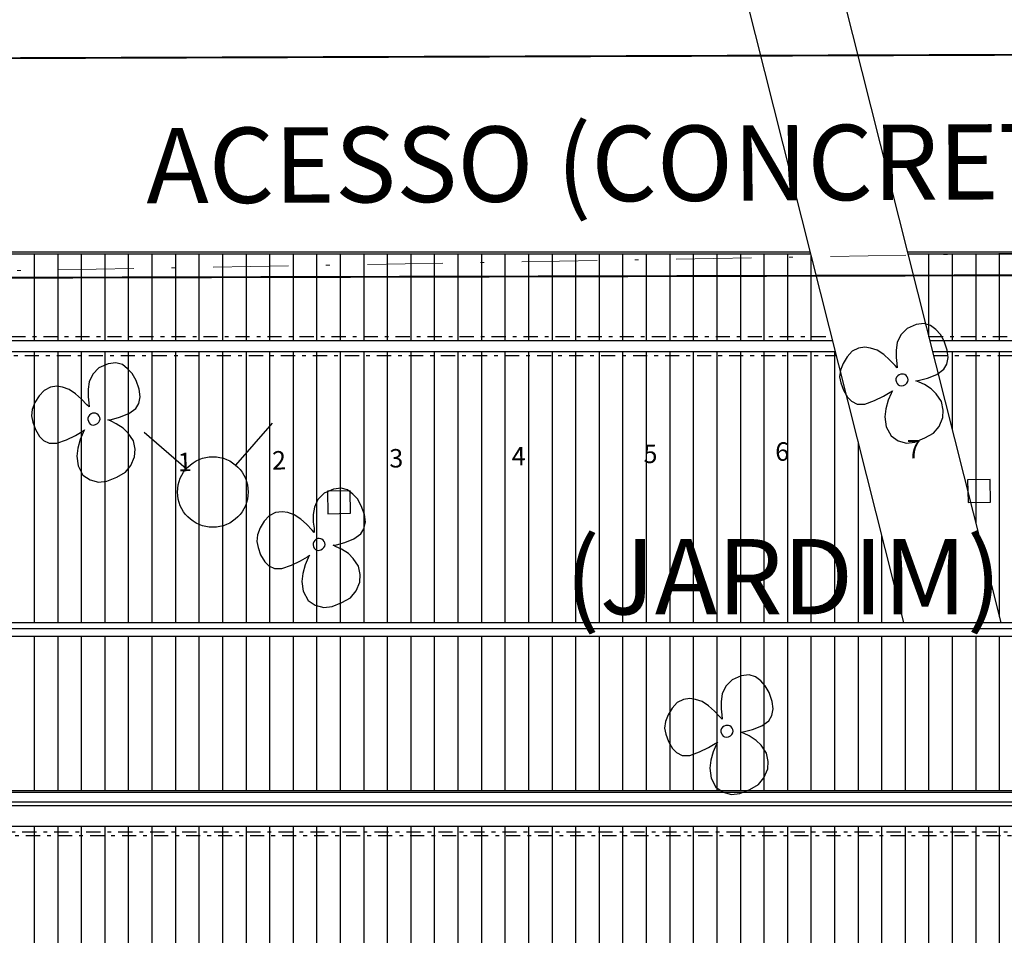
# Model space of a CAD drawing. Extents: x 608107 to 611381, y 7804434 to 7805348.
# Drawn here: x 609334 to 609360, y 7804647 to 7804672 of the extents above; entities that cross this region are included whole.
import ezdxf
from ezdxf.enums import TextEntityAlignment as Align

# ---------------------------------------------------------------- set-up
doc = ezdxf.new("R2010")
doc.units = 0
doc.header["$MEASUREMENT"] = 0
doc.linetypes.add('DASHDOT', pattern=[1.0001, 0.5, -0.25, 0.0001, -0.25])
doc.linetypes.add('DASHDOT2', pattern=[0.5, 0.25, -0.125, 0, -0.125])
for name, color, linetype in [('ALV-03', 3, 'CONTINUOUS'), ('CALHA-01', 1, 'CONTINUOUS'), ('HIDRANTES', 4, 'CONTINUOUS'), ('MARQ-01', 1, 'CONTINUOUS'), ('PILAR-03', 3, 'CONTINUOUS'), ('PISTA', 7, 'CONTINUOUS'), ('PLANTAS', 122, 'CONTINUOUS'), ('PROJ-CALHA', 1, 'DASHDOT2'), ('RUFO-01', 1, 'CONTINUOUS'), ('TELHA-01', 1, 'CONTINUOUS'), ('TELHA-02', 2, 'CONTINUOUS'), ('TELHA-251', 251, 'CONTINUOUS'), ('TELHA-252', 252, 'CONTINUOUS'), ('TEXT-02', 2, 'CONTINUOUS'), ('TXT', 7, 'CONTINUOUS')]:
    doc.layers.add(name, color=color, linetype=linetype)
doc.layers.add('SINALIZACAOVS-EIXO', color=1, linetype='DASHDOT', lineweight=0)
doc.styles.add('ARQ-80', font='architxt.shx', dxfattribs={"height": 1})
doc.styles.add('MONOTXT', font='MONOTXT.shx', dxfattribs={"height": 2})
pattern_1 = [(90, (609376.90895, 7804655.7378), (-0.625, 4e-17), [])]

msp = doc.modelspace()

# ---------------------------------------------------------------- hatches: boundary and pattern name
at = {"layer": 'TELHA-251'}
h = msp.add_hatch(dxfattribs=at)
h.set_pattern_fill('LINE', color=256, scale=5, angle=90, style=0)
h.set_pattern_definition([(90, (609376.90895, 7804641.82695), (-0.625, 4e-17), [])])
h.paths.add_polyline_path([(609343.034, 7804641.827), (609343.034, 7804650.327), (609326.034, 7804650.327), (609326.034, 7804641.827)])
h.paths.add_polyline_path([(609360.034, 7804641.827), (609360.034, 7804650.327), (609343.034, 7804650.327), (609343.034, 7804641.827)])
h.paths.add_polyline_path([(609377.034, 7804641.827), (609377.034, 7804650.327), (609360.034, 7804650.327), (609360.034, 7804641.827)])
at = {"layer": 'TELHA-252'}
h = msp.add_hatch(dxfattribs=at)
h.set_pattern_fill('LINE', color=256, scale=5, angle=90, style=0)
h.set_pattern_definition(pattern_1)
h.paths.add_polyline_path([(609355.606, 7804663.223), (609355.026, 7804665.527), (609319.495, 7804665.527), (609321.121, 7804663.223)])
h.paths.add_polyline_path([(609321.328, 7804662.93), (609326.405, 7804655.738), (609357.493, 7804655.738), (609355.68, 7804662.93)])
h = msp.add_hatch(dxfattribs=at)
h.set_pattern_fill('LINE', color=256, scale=5, angle=90, style=0)
h.set_pattern_definition(pattern_1)
h.paths.add_polyline_path([(609357.604, 7804665.527), (609358.185, 7804663.223), (609385.132, 7804663.223), (609387.572, 7804665.527)])
h.paths.add_polyline_path([(609377.204, 7804655.738), (609384.822, 7804662.93), (609358.259, 7804662.93), (609360.072, 7804655.738)])
h.paths.add_polyline_path([(609422.655, 7804663.223), (609426.145, 7804665.527), (609391.213, 7804665.527), (609388.774, 7804663.223)])
h.paths.add_polyline_path([(609388.463, 7804662.93), (609380.846, 7804655.738), (609411.312, 7804655.738), (609422.211, 7804662.93)])
h = msp.add_hatch(dxfattribs=at)
h.set_pattern_fill('LINE', color=256, scale=5, angle=90, style=0)
h.set_pattern_definition(pattern_1)
h.paths.add_polyline_path([(609376.909, 7804655.377), (609294.544, 7804655.377), (609294.544, 7804651.274), (609376.909, 7804651.274)])

# ---------------------------------------------------------------- linework, layer by layer
at = {"layer": 'ALV-03', "linetype": 'Continuous'}
for p, q in [((609291.384, 7804651.227), (609462.434, 7804651.227)), ((609291.634, 7804650.977), (609462.184, 7804650.977))]:
    msp.add_line(p, q, dxfattribs=at)
at = {"layer": 'CALHA-01', "linetype": 'Continuous'}
msp.add_line((609291.734, 7804650.877), (609462.084, 7804650.877), dxfattribs=at)
at = {"layer": 'HIDRANTES'}
for p, q in [((609339.759, 7804659.911), (609340.726, 7804661.028)), ((609338.436, 7804659.815), (609337.319, 7804660.783))]:
    msp.add_line(p, q, dxfattribs=at)
msp.add_circle((609339.145, 7804659.202), 0.938, dxfattribs=at)
at = {"layer": 'MARQ-01', "ltscale": 5}
for p, q in [((609319.46, 7804665.577), (609355.013, 7804665.577)), ((609357.591, 7804665.577), (609387.625, 7804665.577))]:
    msp.add_line(p, q, dxfattribs=at)
at = {"layer": 'MARQ-01'}
for p, q in [((609319.495, 7804665.527), (609355.026, 7804665.527)), ((609357.604, 7804665.527), (609387.572, 7804665.527))]:
    msp.add_line(p, q, dxfattribs=at)
at = {"layer": 'PILAR-03', "lineweight": 13}
for points in [[(609359.196, 7804658.922), (609359.796, 7804658.932), (609359.786, 7804659.532), (609359.186, 7804659.522)], [(609342.199, 7804658.625), (609342.799, 7804658.636), (609342.788, 7804659.236), (609342.189, 7804659.225)]]:
    msp.add_lwpolyline(points, close=True, dxfattribs=at)
at = {"layer": 'PILAR-03'}
for points in [[(609359.196, 7804658.922), (609359.796, 7804658.932), (609359.786, 7804659.532), (609359.186, 7804659.522)], [(609342.199, 7804658.625), (609342.799, 7804658.636), (609342.788, 7804659.236), (609342.189, 7804659.225)]]:
    msp.add_lwpolyline(points, close=True, dxfattribs=at)
at = {"layer": 'PISTA', "linetype": 'Continuous', "const_width": 0.05}
msp.add_lwpolyline([(609239.822, 7804670.414), (609460.626, 7804671.143), (609460.561, 7804665.198), (609326.216, 7804664.875)], dxfattribs=at)
at = {"layer": 'PLANTAS', "linetype": 'Continuous'}
for p, q in [((609357.821, 7804663.651), (609357.576, 7804663.542)), ((609358.027, 7804663.676), (609357.821, 7804663.651)), ((609358.2, 7804663.627), (609358.027, 7804663.676)), ((609358.337, 7804663.517), (609358.2, 7804663.627)), ((609357.41, 7804663.377), (609357.316, 7804663.17)), ((609357.576, 7804663.542), (609357.41, 7804663.377)), ((609358.461, 7804663.387), (609358.337, 7804663.517)), ((609358.563, 7804663.207), (609358.461, 7804663.387)), ((609356.46, 7804663.05), (609356.287, 7804663.025)), ((609356.61, 7804663.026), (609356.46, 7804663.05)), ((609357.316, 7804663.17), (609357.289, 7804662.971)), ((609358.645, 7804662.971), (609358.563, 7804663.207)), ((609355.984, 7804662.796), (609355.877, 7804662.619)), ((609356.119, 7804662.94), (609355.984, 7804662.796)), ((609356.287, 7804663.025), (609356.119, 7804662.94)), ((609356.783, 7804662.966), (609356.61, 7804663.026)), ((609356.956, 7804662.85), (609356.783, 7804662.966)), ((609357.112, 7804662.713), (609356.956, 7804662.85)), ((609357.289, 7804662.971), (609357.286, 7804662.773)), ((609358.671, 7804662.771), (609358.645, 7804662.971)), ((609336.367, 7804662.61), (609336.121, 7804662.502)), ((609336.573, 7804662.636), (609336.367, 7804662.61)), ((609336.746, 7804662.587), (609336.573, 7804662.636)), ((609336.883, 7804662.476), (609336.746, 7804662.587)), ((609355.877, 7804662.619), (609355.806, 7804662.436)), ((609357.257, 7804662.56), (609357.112, 7804662.713)), ((609357.316, 7804662.5), (609357.257, 7804662.56)), ((609357.286, 7804662.773), (609357.308, 7804662.613)), ((609357.308, 7804662.613), (609357.316, 7804662.5)), ((609358.55, 7804662.46), (609358.63, 7804662.594)), ((609358.63, 7804662.594), (609358.671, 7804662.771)), ((609335.956, 7804662.336), (609335.862, 7804662.13)), ((609336.121, 7804662.502), (609335.956, 7804662.336)), ((609337.006, 7804662.347), (609336.883, 7804662.476)), ((609337.108, 7804662.167), (609337.006, 7804662.347)), ((609355.806, 7804662.436), (609355.787, 7804662.261)), ((609357.328, 7804662.287), (609357.299, 7804662.252)), ((609357.368, 7804662.316), (609357.328, 7804662.287)), ((609357.408, 7804662.334), (609357.368, 7804662.316)), ((609357.446, 7804662.336), (609357.408, 7804662.334)), ((609357.484, 7804662.332), (609357.446, 7804662.336)), ((609357.518, 7804662.32), (609357.484, 7804662.332)), ((609357.551, 7804662.295), (609357.518, 7804662.32)), ((609357.577, 7804662.26), (609357.551, 7804662.295)), ((609358.121, 7804662.226), (609358.366, 7804662.324)), ((609358.366, 7804662.324), (609358.55, 7804662.46)), ((609335.006, 7804662.009), (609334.833, 7804661.985)), ((609335.156, 7804661.986), (609335.006, 7804662.009)), ((609335.862, 7804662.13), (609335.835, 7804661.931)), ((609337.191, 7804661.931), (609337.108, 7804662.167)), ((609355.787, 7804662.261), (609355.823, 7804662.098)), ((609355.823, 7804662.098), (609355.886, 7804661.906)), ((609357.283, 7804662.207), (609357.281, 7804662.168)), ((609357.281, 7804662.168), (609357.294, 7804662.121)), ((609357.299, 7804662.252), (609357.283, 7804662.207)), ((609357.294, 7804662.121), (609357.314, 7804662.08)), ((609357.314, 7804662.08), (609357.345, 7804662.048)), ((609357.345, 7804662.048), (609357.38, 7804662.029)), ((609357.38, 7804662.029), (609357.429, 7804662.02)), ((609357.429, 7804662.02), (609357.485, 7804662.034)), ((609357.485, 7804662.034), (609357.533, 7804662.061)), ((609357.533, 7804662.061), (609357.57, 7804662.095)), ((609357.57, 7804662.095), (609357.594, 7804662.135)), ((609357.595, 7804662.224), (609357.577, 7804662.26)), ((609357.594, 7804662.135), (609357.604, 7804662.179)), ((609357.604, 7804662.179), (609357.595, 7804662.224)), ((609357.812, 7804662.157), (609357.906, 7804662.171)), ((609357.896, 7804662.119), (609357.812, 7804662.157)), ((609358.036, 7804662.054), (609357.896, 7804662.119)), ((609357.906, 7804662.171), (609358.121, 7804662.226)), ((609358.221, 7804661.938), (609358.036, 7804662.054)), ((609334.53, 7804661.755), (609334.422, 7804661.579)), ((609334.665, 7804661.9), (609334.53, 7804661.755)), ((609334.833, 7804661.985), (609334.665, 7804661.9)), ((609335.329, 7804661.926), (609335.156, 7804661.986)), ((609335.501, 7804661.81), (609335.329, 7804661.926)), ((609335.658, 7804661.672), (609335.501, 7804661.81)), ((609335.835, 7804661.931), (609335.832, 7804661.732)), ((609337.217, 7804661.73), (609337.191, 7804661.931)), ((609355.886, 7804661.906), (609355.997, 7804661.719)), ((609356.713, 7804661.63), (609356.95, 7804661.745)), ((609356.95, 7804661.745), (609357.13, 7804661.853)), ((609357.155, 7804661.821), (609357.076, 7804661.637)), ((609357.13, 7804661.853), (609357.187, 7804661.891)), ((609357.187, 7804661.891), (609357.155, 7804661.821)), ((609358.351, 7804661.806), (609358.221, 7804661.938)), ((609358.49, 7804661.602), (609358.351, 7804661.806)), ((609334.422, 7804661.579), (609334.352, 7804661.395)), ((609335.803, 7804661.52), (609335.658, 7804661.672)), ((609335.861, 7804661.46), (609335.803, 7804661.52)), ((609335.832, 7804661.732), (609335.853, 7804661.572)), ((609335.853, 7804661.572), (609335.861, 7804661.46)), ((609337.096, 7804661.419), (609337.176, 7804661.554)), ((609337.176, 7804661.554), (609337.217, 7804661.73)), ((609355.997, 7804661.719), (609356.104, 7804661.614)), ((609356.104, 7804661.614), (609356.254, 7804661.539)), ((609356.254, 7804661.539), (609356.455, 7804661.539)), ((609356.455, 7804661.539), (609356.713, 7804661.63)), ((609357.076, 7804661.637), (609357.012, 7804661.411)), ((609358.534, 7804661.379), (609358.49, 7804661.602)), ((609334.352, 7804661.395), (609334.333, 7804661.221)), ((609334.333, 7804661.221), (609334.369, 7804661.057)), ((609335.874, 7804661.247), (609335.845, 7804661.211)), ((609335.914, 7804661.276), (609335.874, 7804661.247)), ((609335.954, 7804661.294), (609335.914, 7804661.276)), ((609335.992, 7804661.295), (609335.954, 7804661.294)), ((609336.03, 7804661.292), (609335.992, 7804661.295)), ((609336.064, 7804661.28), (609336.03, 7804661.292)), ((609336.097, 7804661.255), (609336.064, 7804661.28)), ((609336.123, 7804661.22), (609336.097, 7804661.255)), ((609336.141, 7804661.184), (609336.123, 7804661.22)), ((609336.667, 7804661.186), (609336.912, 7804661.284)), ((609336.912, 7804661.284), (609337.096, 7804661.419)), ((609357.012, 7804661.411), (609356.988, 7804661.196)), ((609358.523, 7804661.18), (609358.534, 7804661.379)), ((609334.369, 7804661.057), (609334.432, 7804660.866)), ((609335.829, 7804661.167), (609335.827, 7804661.128)), ((609335.827, 7804661.128), (609335.84, 7804661.081)), ((609335.845, 7804661.211), (609335.829, 7804661.167)), ((609335.84, 7804661.081), (609335.86, 7804661.04)), ((609335.86, 7804661.04), (609335.891, 7804661.008)), ((609335.891, 7804661.008), (609335.926, 7804660.988)), ((609335.926, 7804660.988), (609335.975, 7804660.98)), ((609335.975, 7804660.98), (609336.03, 7804660.994)), ((609336.03, 7804660.994), (609336.079, 7804661.021)), ((609336.079, 7804661.021), (609336.116, 7804661.055)), ((609336.116, 7804661.055), (609336.14, 7804661.095)), ((609336.14, 7804661.095), (609336.15, 7804661.139)), ((609336.15, 7804661.139), (609336.141, 7804661.184)), ((609336.358, 7804661.116), (609336.451, 7804661.131)), ((609336.442, 7804661.079), (609336.358, 7804661.116)), ((609336.582, 7804661.014), (609336.442, 7804661.079)), ((609336.451, 7804661.131), (609336.667, 7804661.186)), ((609336.766, 7804660.897), (609336.582, 7804661.014)), ((609356.988, 7804661.196), (609357.019, 7804660.934)), ((609358.425, 7804660.946), (609358.523, 7804661.18)), ((609334.432, 7804660.866), (609334.542, 7804660.679)), ((609335.259, 7804660.59), (609335.495, 7804660.705)), ((609335.495, 7804660.705), (609335.676, 7804660.812)), ((609335.701, 7804660.78), (609335.622, 7804660.596)), ((609335.676, 7804660.812), (609335.733, 7804660.851)), ((609335.733, 7804660.851), (609335.701, 7804660.78)), ((609336.897, 7804660.766), (609336.766, 7804660.897)), ((609337.035, 7804660.561), (609336.897, 7804660.766)), ((609357.019, 7804660.934), (609357.151, 7804660.694)), ((609358.05, 7804660.637), (609358.277, 7804660.765)), ((609358.277, 7804660.765), (609358.425, 7804660.946)), ((609334.542, 7804660.679), (609334.65, 7804660.573)), ((609334.65, 7804660.573), (609334.8, 7804660.499)), ((609334.8, 7804660.499), (609335.001, 7804660.499)), ((609335.001, 7804660.499), (609335.259, 7804660.59)), ((609335.622, 7804660.596), (609335.558, 7804660.37)), ((609337.079, 7804660.339), (609337.035, 7804660.561)), ((609357.151, 7804660.694), (609357.338, 7804660.563)), ((609357.338, 7804660.563), (609357.565, 7804660.502)), ((609357.565, 7804660.502), (609357.786, 7804660.528)), ((609357.786, 7804660.528), (609358.05, 7804660.637)), ((609335.558, 7804660.37), (609335.534, 7804660.156)), ((609337.069, 7804660.14), (609337.079, 7804660.339)), ((609335.534, 7804660.156), (609335.565, 7804659.894)), ((609336.971, 7804659.905), (609337.069, 7804660.14)), ((609335.565, 7804659.894), (609335.696, 7804659.653)), ((609335.696, 7804659.653), (609335.884, 7804659.522)), ((609336.596, 7804659.597), (609336.823, 7804659.725)), ((609336.823, 7804659.725), (609336.971, 7804659.905)), ((609335.884, 7804659.522), (609336.111, 7804659.462)), ((609336.111, 7804659.462), (609336.332, 7804659.488)), ((609336.332, 7804659.488), (609336.596, 7804659.597)), ((609342.099, 7804659.173), (609341.934, 7804659.007)), ((609342.345, 7804659.281), (609342.099, 7804659.173)), ((609342.551, 7804659.307), (609342.345, 7804659.281)), ((609342.724, 7804659.258), (609342.551, 7804659.307)), ((609342.861, 7804659.147), (609342.724, 7804659.258)), ((609342.985, 7804659.018), (609342.861, 7804659.147)), ((609341.934, 7804659.007), (609341.84, 7804658.801)), ((609343.087, 7804658.838), (609342.985, 7804659.018)), ((609340.811, 7804658.656), (609340.643, 7804658.571)), ((609340.984, 7804658.68), (609340.811, 7804658.656)), ((609341.134, 7804658.657), (609340.984, 7804658.68)), ((609341.307, 7804658.597), (609341.134, 7804658.657)), ((609341.84, 7804658.801), (609341.813, 7804658.602)), ((609343.169, 7804658.602), (609343.087, 7804658.838)), ((609340.508, 7804658.427), (609340.4, 7804658.25)), ((609340.643, 7804658.571), (609340.508, 7804658.427)), ((609341.479, 7804658.481), (609341.307, 7804658.597)), ((609341.636, 7804658.344), (609341.479, 7804658.481)), ((609341.781, 7804658.191), (609341.636, 7804658.344)), ((609341.813, 7804658.602), (609341.81, 7804658.403)), ((609341.81, 7804658.403), (609341.831, 7804658.244)), ((609343.154, 7804658.225), (609343.195, 7804658.401)), ((609343.195, 7804658.401), (609343.169, 7804658.602)), ((609340.4, 7804658.25), (609340.33, 7804658.067)), ((609341.839, 7804658.131), (609341.781, 7804658.191)), ((609341.831, 7804658.244), (609341.839, 7804658.131)), ((609342.89, 7804657.955), (609343.074, 7804658.09)), ((609343.074, 7804658.09), (609343.154, 7804658.225)), ((609340.33, 7804658.067), (609340.311, 7804657.892)), ((609340.311, 7804657.892), (609340.347, 7804657.729)), ((609341.807, 7804657.838), (609341.805, 7804657.799)), ((609341.823, 7804657.882), (609341.807, 7804657.838)), ((609341.852, 7804657.918), (609341.823, 7804657.882)), ((609341.892, 7804657.947), (609341.852, 7804657.918)), ((609341.932, 7804657.965), (609341.892, 7804657.947)), ((609341.97, 7804657.966), (609341.932, 7804657.965)), ((609342.008, 7804657.963), (609341.97, 7804657.966)), ((609342.042, 7804657.951), (609342.008, 7804657.963)), ((609342.075, 7804657.926), (609342.042, 7804657.951)), ((609342.101, 7804657.891), (609342.075, 7804657.926)), ((609342.119, 7804657.855), (609342.101, 7804657.891)), ((609342.128, 7804657.81), (609342.119, 7804657.855)), ((609342.43, 7804657.802), (609342.645, 7804657.857)), ((609342.645, 7804657.857), (609342.89, 7804657.955)), ((609340.347, 7804657.729), (609340.41, 7804657.537)), ((609341.805, 7804657.799), (609341.818, 7804657.752)), ((609341.818, 7804657.752), (609341.838, 7804657.711)), ((609341.838, 7804657.711), (609341.869, 7804657.679)), ((609341.869, 7804657.679), (609341.904, 7804657.659)), ((609341.904, 7804657.659), (609341.953, 7804657.651)), ((609341.953, 7804657.651), (609342.009, 7804657.665)), ((609342.009, 7804657.665), (609342.057, 7804657.692)), ((609342.057, 7804657.692), (609342.094, 7804657.726)), ((609342.094, 7804657.726), (609342.118, 7804657.766)), ((609342.118, 7804657.766), (609342.128, 7804657.81)), ((609342.336, 7804657.787), (609342.43, 7804657.802)), ((609342.42, 7804657.75), (609342.336, 7804657.787)), ((609342.56, 7804657.685), (609342.42, 7804657.75)), ((609342.745, 7804657.568), (609342.56, 7804657.685)), ((609342.875, 7804657.437), (609342.745, 7804657.568)), ((609340.41, 7804657.537), (609340.521, 7804657.35)), ((609340.521, 7804657.35), (609340.628, 7804657.245)), ((609341.237, 7804657.261), (609341.474, 7804657.376)), ((609341.474, 7804657.376), (609341.654, 7804657.483)), ((609341.679, 7804657.451), (609341.6, 7804657.267)), ((609341.654, 7804657.483), (609341.711, 7804657.522)), ((609341.711, 7804657.522), (609341.679, 7804657.451)), ((609343.014, 7804657.232), (609342.875, 7804657.437)), ((609340.628, 7804657.245), (609340.778, 7804657.17)), ((609340.778, 7804657.17), (609340.979, 7804657.17)), ((609340.979, 7804657.17), (609341.237, 7804657.261)), ((609341.536, 7804657.042), (609341.512, 7804656.827)), ((609341.6, 7804657.267), (609341.536, 7804657.042)), ((609343.057, 7804657.01), (609343.014, 7804657.232)), ((609341.512, 7804656.827), (609341.543, 7804656.565)), ((609342.949, 7804656.576), (609343.047, 7804656.811)), ((609343.047, 7804656.811), (609343.057, 7804657.01)), ((609341.543, 7804656.565), (609341.675, 7804656.324)), ((609342.801, 7804656.396), (609342.949, 7804656.576)), ((609341.675, 7804656.324), (609341.862, 7804656.193)), ((609342.31, 7804656.159), (609342.574, 7804656.268)), ((609342.574, 7804656.268), (609342.801, 7804656.396)), ((609341.862, 7804656.193), (609342.089, 7804656.133)), ((609342.089, 7804656.133), (609342.31, 7804656.159)), ((609352.929, 7804654.211), (609352.764, 7804654.046)), ((609353.174, 7804654.32), (609352.929, 7804654.211)), ((609353.381, 7804654.345), (609353.174, 7804654.32)), ((609353.553, 7804654.296), (609353.381, 7804654.345)), ((609353.691, 7804654.186), (609353.553, 7804654.296)), ((609353.814, 7804654.056), (609353.691, 7804654.186)), ((609352.764, 7804654.046), (609352.669, 7804653.839)), ((609353.916, 7804653.876), (609353.814, 7804654.056)), ((609351.64, 7804653.694), (609351.473, 7804653.61)), ((609351.813, 7804653.719), (609351.64, 7804653.694)), ((609351.963, 7804653.696), (609351.813, 7804653.719)), ((609352.136, 7804653.635), (609351.963, 7804653.696)), ((609352.642, 7804653.64), (609352.639, 7804653.442)), ((609352.669, 7804653.839), (609352.642, 7804653.64)), ((609353.999, 7804653.641), (609353.916, 7804653.876)), ((609354.025, 7804653.44), (609353.999, 7804653.641)), ((609351.337, 7804653.465), (609351.23, 7804653.288)), ((609351.473, 7804653.61), (609351.337, 7804653.465)), ((609352.309, 7804653.52), (609352.136, 7804653.635)), ((609352.466, 7804653.382), (609352.309, 7804653.52)), ((609352.61, 7804653.229), (609352.466, 7804653.382)), ((609352.639, 7804653.442), (609352.661, 7804653.282)), ((609353.984, 7804653.263), (609354.025, 7804653.44)), ((609351.23, 7804653.288), (609351.159, 7804653.105)), ((609352.669, 7804653.169), (609352.61, 7804653.229)), ((609352.661, 7804653.282), (609352.669, 7804653.169)), ((609353.719, 7804652.993), (609353.903, 7804653.129)), ((609353.903, 7804653.129), (609353.984, 7804653.263)), ((609351.159, 7804653.105), (609351.14, 7804652.93)), ((609351.14, 7804652.93), (609351.176, 7804652.767)), ((609352.636, 7804652.876), (609352.634, 7804652.837)), ((609352.652, 7804652.921), (609352.636, 7804652.876)), ((609352.681, 7804652.956), (609352.652, 7804652.921)), ((609352.722, 7804652.986), (609352.681, 7804652.956)), ((609352.761, 7804653.003), (609352.722, 7804652.986)), ((609352.799, 7804653.005), (609352.761, 7804653.003)), ((609352.837, 7804653.001), (609352.799, 7804653.005)), ((609352.871, 7804652.989), (609352.837, 7804653.001)), ((609352.905, 7804652.965), (609352.871, 7804652.989)), ((609352.931, 7804652.93), (609352.905, 7804652.965)), ((609352.948, 7804652.893), (609352.931, 7804652.93)), ((609352.957, 7804652.848), (609352.948, 7804652.893)), ((609353.259, 7804652.84), (609353.475, 7804652.896)), ((609353.475, 7804652.896), (609353.719, 7804652.993)), ((609351.176, 7804652.767), (609351.239, 7804652.575)), ((609352.634, 7804652.837), (609352.648, 7804652.79)), ((609352.648, 7804652.79), (609352.667, 7804652.75)), ((609352.667, 7804652.75), (609352.698, 7804652.717)), ((609352.698, 7804652.717), (609352.734, 7804652.698)), ((609352.734, 7804652.698), (609352.783, 7804652.689)), ((609352.783, 7804652.689), (609352.838, 7804652.703)), ((609352.838, 7804652.703), (609352.886, 7804652.73)), ((609352.886, 7804652.73), (609352.923, 7804652.764)), ((609352.923, 7804652.764), (609352.947, 7804652.804)), ((609352.947, 7804652.804), (609352.957, 7804652.848)), ((609353.165, 7804652.826), (609353.259, 7804652.84)), ((609353.249, 7804652.789), (609353.165, 7804652.826)), ((609353.389, 7804652.723), (609353.249, 7804652.789)), ((609353.574, 7804652.607), (609353.389, 7804652.723)), ((609353.705, 7804652.475), (609353.574, 7804652.607)), ((609351.239, 7804652.575), (609351.35, 7804652.389)), ((609351.35, 7804652.389), (609351.457, 7804652.283)), ((609352.067, 7804652.3), (609352.303, 7804652.414)), ((609352.303, 7804652.414), (609352.483, 7804652.522)), ((609352.508, 7804652.49), (609352.429, 7804652.306)), ((609352.483, 7804652.522), (609352.54, 7804652.56)), ((609352.54, 7804652.56), (609352.508, 7804652.49)), ((609353.843, 7804652.271), (609353.705, 7804652.475)), ((609351.457, 7804652.283), (609351.608, 7804652.209)), ((609351.608, 7804652.209), (609351.809, 7804652.208)), ((609351.809, 7804652.208), (609352.067, 7804652.3)), ((609352.365, 7804652.08), (609352.342, 7804651.865)), ((609352.429, 7804652.306), (609352.365, 7804652.08)), ((609353.887, 7804652.049), (609353.843, 7804652.271)), ((609352.342, 7804651.865), (609352.372, 7804651.603)), ((609353.778, 7804651.615), (609353.876, 7804651.849)), ((609353.876, 7804651.849), (609353.887, 7804652.049)), ((609352.372, 7804651.603), (609352.504, 7804651.363)), ((609353.63, 7804651.434), (609353.778, 7804651.615)), ((609352.504, 7804651.363), (609352.691, 7804651.232)), ((609353.139, 7804651.197), (609353.403, 7804651.306)), ((609353.403, 7804651.306), (609353.63, 7804651.434)), ((609352.691, 7804651.232), (609352.918, 7804651.171)), ((609352.918, 7804651.171), (609353.139, 7804651.197))]:
    msp.add_line(p, q, dxfattribs=at)
at = {"layer": 'PROJ-CALHA', "ltscale": 1.5}
for p, q in [((609321.047, 7804663.329), (609355.58, 7804663.329)), ((609358.158, 7804663.329), (609385.244, 7804663.329)), ((609321.402, 7804662.825), (609355.707, 7804662.825)), ((609358.285, 7804662.825), (609384.711, 7804662.825)), ((609292.434, 7804650.177), (609461.384, 7804650.177)), ((609292.534, 7804650.077), (609461.284, 7804650.077))]:
    msp.add_line(p, q, dxfattribs=at)
at = {"layer": 'RUFO-01', "ltscale": 5}
msp.add_line((609294.544, 7804655.377), (609459.274, 7804655.377), dxfattribs=at)
at = {"layer": 'SINALIZACAOVS-EIXO', "ltscale": 4}
msp.add_line((609435.435, 7804666.854), (609233.482, 7804663.329), dxfattribs=at)
at = {"layer": 'TELHA-01'}
for p, q in [((609321.121, 7804663.223), (609355.606, 7804663.223)), ((609358.185, 7804663.223), (609385.132, 7804663.223)), ((609321.328, 7804662.93), (609355.68, 7804662.93)), ((609358.259, 7804662.93), (609384.822, 7804662.93)), ((609294.544, 7804651.274), (609459.274, 7804651.274))]:
    msp.add_line(p, q, dxfattribs=at)
at = {"layer": 'TELHA-02', "color": 7, "ltscale": 5}
for p, q in [((609360.072, 7804655.738), (609355.749, 7804672.887)), ((609357.493, 7804655.738), (609353.249, 7804672.577))]:
    msp.add_line(p, q, dxfattribs=at)
at = {"layer": 'TELHA-02', "ltscale": 5}
for p, q in [((609294.384, 7804655.738), (609459.434, 7804655.738)), ((609294.544, 7804655.577), (609459.274, 7804655.577))]:
    msp.add_line(p, q, dxfattribs=at)
at = {"layer": 'TELHA-02', "linetype": 'Continuous'}
msp.add_line((609292.284, 7804650.327), (609461.534, 7804650.327), dxfattribs=at)
at = {"layer": 'TELHA-251'}
msp.add_line((609360.034, 7804636.877), (609360.034, 7804650.327), dxfattribs=at)

# ---------------------------------------------------------------- texts
at = {"layer": 'TEXT-02', "color": 2, "style": 'ARQ-80'}
for s, p in [('5', (609350.767, 7804659.971)), ('6', (609354.266, 7804660.032)), ('7', (609357.765, 7804660.093)), ('1', (609338.406, 7804659.755)), ('2', (609340.906, 7804659.799)), ('3', (609344.018, 7804659.853)), ('4', (609347.267, 7804659.91))]:
    msp.add_text(s, height=0.49, rotation=1, dxfattribs=at).set_placement(p, align=Align.CENTER)
at = {"layer": 'TXT', "linetype": 'Continuous', "style": 'MONOTXT'}
for s, rotation, p in [('ACESSO (CONCRETO)', 0.2659, (609337.38, 7804666.867)), ('(JARDIM)', 0.0144, (609348.498, 7804655.952))]:
    msp.add_text(s, height=2, rotation=rotation, dxfattribs=at).set_placement(p)

doc.saveas('drawing.dxf')
